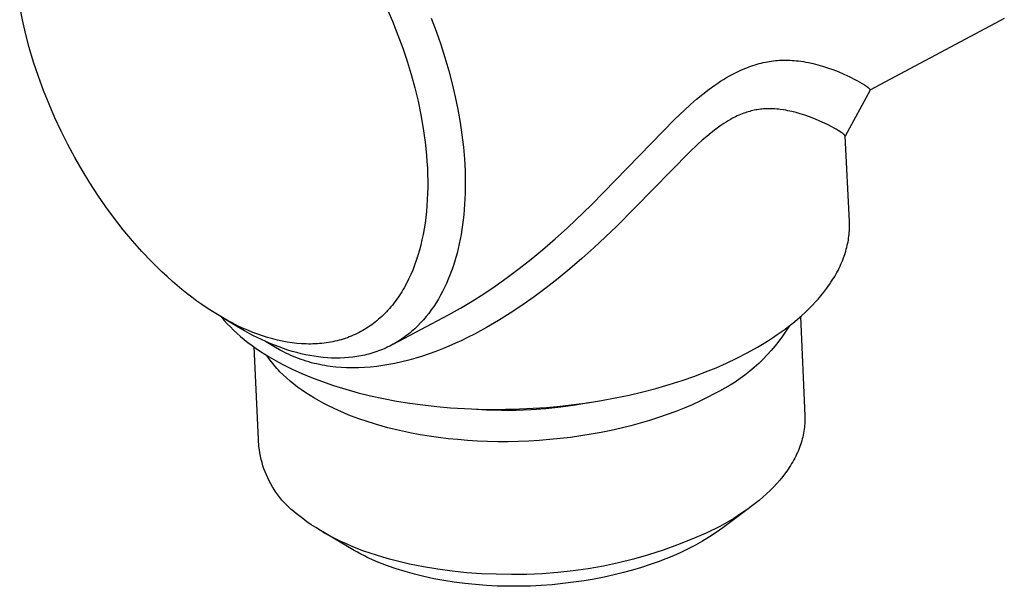
# Model space of a CAD drawing. Units: millimetres. Extents: x -528 to 223, y -535 to 216.
# Drawn here: x -528 to -475, y -535 to -505 of the extents above; entities that cross this region are included whole.
import ezdxf

# ---------------------------------------------------------------- set-up
doc = ezdxf.new("R2010")
doc.units = ezdxf.units.MM
doc.header["$MEASUREMENT"] = 0
doc.layers.add('Default', color=7, linetype='Continuous', true_color=0x000000)

msp = doc.modelspace()

# ---------------------------------------------------------------- linework, layer by layer
at = {"layer": 'Default', "color": 7, "true_color": 0xffffff}
for p, q in [((-527.538, -505.207), (-527.68, -504.492)), ((-508.102, -504.556), (-507.786, -505.287)), ((-527.374, -505.917), (-527.538, -505.207)), ((-507.786, -505.287), (-507.491, -506.026)), ((-505.712, -505.119), (-505.448, -505.818)), ((-475.32, -505.255), (-482.292, -508.966)), ((-475.122, -505.141), (-475.32, -505.255)), ((-527.169, -506.695), (-527.374, -505.917)), ((-507.491, -506.026), (-507.236, -506.719)), ((-505.448, -505.818), (-505.203, -506.52)), ((-505.203, -506.52), (-504.978, -507.223)), ((-526.938, -507.467), (-527.169, -506.695)), ((-507.236, -506.719), (-507.001, -507.419)), ((-526.684, -508.231), (-526.938, -507.467)), ((-507.001, -507.419), (-506.786, -508.125)), ((-504.978, -507.223), (-504.773, -507.925)), ((-488.753, -507.722), (-488.645, -507.683)), ((-488.645, -507.683), (-488.537, -507.646)), ((-488.537, -507.646), (-488.428, -507.612)), ((-488.428, -507.612), (-488.319, -507.579)), ((-488.319, -507.579), (-488.209, -507.548)), ((-488.209, -507.548), (-488.098, -507.52)), ((-488.098, -507.52), (-487.987, -507.494)), ((-487.987, -507.494), (-487.875, -507.47)), ((-487.875, -507.47), (-487.769, -507.45)), ((-487.769, -507.45), (-487.662, -507.431)), ((-487.662, -507.431), (-487.555, -507.415)), ((-487.555, -507.415), (-487.447, -507.401)), ((-487.447, -507.401), (-487.34, -507.389)), ((-487.34, -507.389), (-487.232, -507.38)), ((-487.232, -507.38), (-487.124, -507.372)), ((-487.124, -507.372), (-487.015, -507.367)), ((-487.015, -507.367), (-486.903, -507.363)), ((-486.903, -507.363), (-486.79, -507.363)), ((-486.79, -507.363), (-486.677, -507.364)), ((-486.677, -507.364), (-486.565, -507.368)), ((-486.565, -507.368), (-486.452, -507.374)), ((-486.452, -507.374), (-486.34, -507.382)), ((-486.34, -507.382), (-486.227, -507.392)), ((-486.227, -507.392), (-486.115, -507.404)), ((-486.115, -507.404), (-485.98, -507.421)), ((-485.98, -507.421), (-485.844, -507.442)), ((-485.844, -507.442), (-485.71, -507.465)), ((-485.71, -507.465), (-485.575, -507.491)), ((-485.575, -507.491), (-485.327, -507.545)), ((-485.327, -507.545), (-485.08, -507.608)), ((-485.08, -507.608), (-484.822, -507.682)), ((-484.822, -507.682), (-484.566, -507.765)), ((-526.406, -508.987), (-526.684, -508.231)), ((-506.786, -508.125), (-506.591, -508.838)), ((-504.773, -507.925), (-504.59, -508.623)), ((-489.945, -508.295), (-489.783, -508.202)), ((-489.783, -508.202), (-489.62, -508.113)), ((-489.62, -508.113), (-489.408, -508.005)), ((-489.408, -508.005), (-489.193, -507.903)), ((-489.193, -507.903), (-488.974, -507.809)), ((-488.974, -507.809), (-488.864, -507.764)), ((-488.864, -507.764), (-488.753, -507.722)), ((-484.566, -507.765), (-484.28, -507.866)), ((-484.28, -507.866), (-483.997, -507.976)), ((-483.997, -507.976), (-483.684, -508.109)), ((-483.684, -508.109), (-483.376, -508.251)), ((-504.59, -508.623), (-504.428, -509.316)), ((-490.875, -508.916), (-490.573, -508.698)), ((-490.573, -508.698), (-490.419, -508.593)), ((-490.419, -508.593), (-490.263, -508.49)), ((-490.263, -508.49), (-490.105, -508.391)), ((-490.105, -508.391), (-489.945, -508.295)), ((-483.376, -508.251), (-483.098, -508.39)), ((-483.098, -508.39), (-482.961, -508.464)), ((-482.961, -508.464), (-482.826, -508.54)), ((-482.826, -508.54), (-482.704, -508.612)), ((-482.704, -508.612), (-482.584, -508.687)), ((-482.584, -508.687), (-482.54, -508.716)), ((-482.54, -508.716), (-482.497, -508.746)), ((-482.497, -508.746), (-482.454, -508.776)), ((-526.114, -509.717), (-526.406, -508.987)), ((-506.591, -508.838), (-506.417, -509.557)), ((-491.549, -509.451), (-491.216, -509.178)), ((-491.216, -509.178), (-490.875, -508.916)), ((-482.289, -508.96), (-483.62, -511.414)), ((-482.454, -508.776), (-482.412, -508.808)), ((-482.412, -508.808), (-482.395, -508.822)), ((-482.395, -508.822), (-482.379, -508.835)), ((-482.379, -508.835), (-482.363, -508.849)), ((-482.363, -508.849), (-482.347, -508.863)), ((-482.347, -508.863), (-482.338, -508.872)), ((-482.338, -508.872), (-482.329, -508.882)), ((-482.329, -508.882), (-482.32, -508.891)), ((-482.32, -508.891), (-482.315, -508.896)), ((-482.315, -508.896), (-482.311, -508.901)), ((-482.311, -508.901), (-482.308, -508.905)), ((-482.308, -508.905), (-482.304, -508.91)), ((-482.304, -508.91), (-482.301, -508.914)), ((-482.301, -508.914), (-482.3, -508.916)), ((-482.3, -508.916), (-482.298, -508.918)), ((-482.298, -508.918), (-482.297, -508.921)), ((-482.297, -508.921), (-482.295, -508.923)), ((-482.295, -508.923), (-482.294, -508.925)), ((-482.294, -508.925), (-482.293, -508.928)), ((-482.293, -508.928), (-482.292, -508.93)), ((-482.292, -508.93), (-482.291, -508.933)), ((-482.291, -508.933), (-482.29, -508.934)), ((-482.29, -508.934), (-482.29, -508.935)), ((-482.29, -508.935), (-482.289, -508.936)), ((-482.289, -508.936), (-482.289, -508.938)), ((-482.289, -508.938), (-482.288, -508.939)), ((-482.288, -508.959), (-482.289, -508.959)), ((-482.289, -508.959), (-482.289, -508.96)), ((-482.289, -508.96), (-482.289, -508.96)), ((-482.289, -508.96), (-482.289, -508.96)), ((-482.288, -508.939), (-482.288, -508.94)), ((-482.288, -508.94), (-482.288, -508.942)), ((-482.288, -508.942), (-482.287, -508.943)), ((-482.287, -508.956), (-482.288, -508.957)), ((-482.288, -508.957), (-482.288, -508.957)), ((-482.288, -508.957), (-482.288, -508.958)), ((-482.288, -508.958), (-482.288, -508.958)), ((-482.288, -508.958), (-482.288, -508.958)), ((-482.288, -508.958), (-482.288, -508.959)), ((-482.288, -508.959), (-482.288, -508.959)), ((-482.287, -508.943), (-482.287, -508.944)), ((-482.287, -508.944), (-482.287, -508.945)), ((-482.287, -508.945), (-482.287, -508.945)), ((-482.287, -508.945), (-482.287, -508.946)), ((-482.287, -508.946), (-482.287, -508.947)), ((-482.287, -508.947), (-482.287, -508.948)), ((-482.287, -508.948), (-482.287, -508.948)), ((-482.287, -508.948), (-482.287, -508.949)), ((-482.287, -508.949), (-482.287, -508.95)), ((-482.287, -508.95), (-482.287, -508.95)), ((-482.287, -508.95), (-482.287, -508.951)), ((-482.287, -508.951), (-482.287, -508.952)), ((-482.287, -508.952), (-482.287, -508.953)), ((-482.287, -508.953), (-482.287, -508.953)), ((-482.287, -508.953), (-482.287, -508.954)), ((-482.287, -508.954), (-482.287, -508.955)), ((-482.287, -508.955), (-482.287, -508.955)), ((-482.287, -508.955), (-482.287, -508.956)), ((-482.287, -508.956), (-482.287, -508.956)), ((-482.287, -508.956), (-482.287, -508.956)), ((-525.801, -510.439), (-526.114, -509.717)), ((-506.417, -509.557), (-506.266, -510.281)), ((-504.428, -509.316), (-504.287, -510.003)), ((-492.192, -510.021), (-491.874, -509.732)), ((-491.874, -509.732), (-491.549, -509.451)), ((-506.266, -510.281), (-506.139, -511.01)), ((-504.287, -510.003), (-504.168, -510.681)), ((-492.71, -510.513), (-492.192, -510.021)), ((-489.378, -510.34), (-489.462, -510.38)), ((-489.293, -510.302), (-489.378, -510.34)), ((-489.207, -510.265), (-489.293, -510.302)), ((-489.12, -510.229), (-489.207, -510.265)), ((-489.033, -510.196), (-489.12, -510.229)), ((-488.945, -510.165), (-489.033, -510.196)), ((-488.867, -510.139), (-488.945, -510.165)), ((-488.788, -510.114), (-488.867, -510.139)), ((-488.709, -510.092), (-488.788, -510.114)), ((-488.629, -510.071), (-488.709, -510.092)), ((-488.549, -510.051), (-488.629, -510.071)), ((-488.468, -510.034), (-488.549, -510.051)), ((-488.387, -510.018), (-488.468, -510.034)), ((-488.306, -510.004), (-488.387, -510.018)), ((-488.223, -509.991), (-488.306, -510.004)), ((-488.141, -509.981), (-488.223, -509.991)), ((-488.058, -509.972), (-488.141, -509.981)), ((-487.975, -509.965), (-488.058, -509.972)), ((-487.891, -509.96), (-487.975, -509.965)), ((-487.808, -509.956), (-487.891, -509.96)), ((-487.725, -509.954), (-487.808, -509.956)), ((-487.641, -509.954), (-487.725, -509.954)), ((-487.549, -509.956), (-487.641, -509.954)), ((-487.456, -509.96), (-487.549, -509.956)), ((-487.364, -509.965), (-487.456, -509.96)), ((-487.271, -509.972), (-487.364, -509.965)), ((-487.179, -509.981), (-487.271, -509.972)), ((-487.087, -509.992), (-487.179, -509.981)), ((-486.904, -510.018), (-487.087, -509.992)), ((-486.791, -510.037), (-486.904, -510.018)), ((-486.68, -510.058), (-486.791, -510.037)), ((-486.568, -510.082), (-486.68, -510.058)), ((-486.457, -510.107), (-486.568, -510.082)), ((-486.236, -510.162), (-486.457, -510.107)), ((-486.017, -510.225), (-486.236, -510.162)), ((-485.771, -510.303), (-486.017, -510.225)), ((-485.527, -510.388), (-485.771, -510.303)), ((-525.468, -511.152), (-525.801, -510.439)), ((-504.168, -510.681), (-504.071, -511.348)), ((-497.165, -515.084), (-492.71, -510.513)), ((-490.197, -510.808), (-490.306, -510.883)), ((-490.086, -510.735), (-490.197, -510.808)), ((-489.974, -510.664), (-490.086, -510.735)), ((-489.86, -510.595), (-489.974, -510.664)), ((-489.745, -510.529), (-489.86, -510.595)), ((-489.629, -510.465), (-489.745, -510.529)), ((-489.462, -510.38), (-489.629, -510.465)), ((-485.286, -510.48), (-485.527, -510.388)), ((-485.047, -510.578), (-485.286, -510.48)), ((-484.803, -510.686), (-485.047, -510.578)), ((-484.562, -510.801), (-484.803, -510.686)), ((-484.325, -510.922), (-484.562, -510.801)), ((-525.116, -511.855), (-525.468, -511.152)), ((-506.139, -511.01), (-506.085, -511.376)), ((-506.085, -511.376), (-506.037, -511.743)), ((-504.071, -511.348), (-503.995, -512.004)), ((-490.768, -511.23), (-491.009, -511.429)), ((-490.521, -511.039), (-490.768, -511.23)), ((-490.306, -510.883), (-490.521, -511.039)), ((-484.208, -510.985), (-484.325, -510.922)), ((-484.092, -511.051), (-484.208, -510.985)), ((-483.998, -511.106), (-484.092, -511.051)), ((-483.905, -511.164), (-483.998, -511.106)), ((-483.826, -511.217), (-483.905, -511.164)), ((-483.787, -511.244), (-483.826, -511.217)), ((-483.749, -511.272), (-483.787, -511.244)), ((-483.724, -511.292), (-483.749, -511.272)), ((-483.712, -511.302), (-483.724, -511.292)), ((-483.7, -511.312), (-483.712, -511.302)), ((-483.688, -511.322), (-483.7, -511.312)), ((-483.676, -511.333), (-483.688, -511.322)), ((-483.665, -511.344), (-483.676, -511.333)), ((-483.654, -511.355), (-483.665, -511.344)), ((-483.648, -511.362), (-483.654, -511.355)), ((-483.644, -511.366), (-483.648, -511.362)), ((-483.641, -511.37), (-483.644, -511.366)), ((-483.638, -511.374), (-483.641, -511.37)), ((-483.636, -511.377), (-483.638, -511.374)), ((-483.634, -511.379), (-483.636, -511.377)), ((-483.633, -511.381), (-483.634, -511.379)), ((-483.632, -511.383), (-483.633, -511.381)), ((-483.63, -511.386), (-483.632, -511.383)), ((-483.629, -511.388), (-483.63, -511.386)), ((-483.628, -511.39), (-483.629, -511.388)), ((-483.627, -511.391), (-483.628, -511.39)), ((-483.627, -511.392), (-483.627, -511.391)), ((-524.744, -512.547), (-525.116, -511.855)), ((-506.037, -511.743), (-505.966, -512.426)), ((-491.476, -511.845), (-491.929, -512.276)), ((-491.244, -511.635), (-491.476, -511.845)), ((-491.009, -511.429), (-491.244, -511.635)), ((-483.626, -511.394), (-483.627, -511.392)), ((-483.625, -511.395), (-483.626, -511.394)), ((-483.625, -511.397), (-483.625, -511.395)), ((-483.624, -511.398), (-483.625, -511.397)), ((-483.624, -511.4), (-483.624, -511.398)), ((-483.623, -511.401), (-483.624, -511.4)), ((-483.623, -511.403), (-483.623, -511.401)), ((-483.622, -511.403), (-483.623, -511.403)), ((-483.622, -511.404), (-483.622, -511.403)), ((-483.622, -511.405), (-483.622, -511.404)), ((-483.622, -511.406), (-483.622, -511.405)), ((-483.622, -511.407), (-483.622, -511.406)), ((-483.622, -511.408), (-483.622, -511.407)), ((-483.622, -511.407), (-483.622, -511.407)), ((-483.622, -511.409), (-483.622, -511.408)), ((-483.383, -515.962), (-483.622, -511.409)), ((-505.966, -512.426), (-505.94, -512.768)), ((-503.995, -512.004), (-503.941, -512.645)), ((-491.929, -512.276), (-495.8, -516.212)), ((-524.353, -513.228), (-524.744, -512.547)), ((-505.94, -512.768), (-505.92, -513.11)), ((-503.941, -512.645), (-503.907, -513.272)), ((-523.944, -513.899), (-524.353, -513.228)), ((-505.92, -513.11), (-505.907, -513.453)), ((-505.907, -513.453), (-505.9, -513.796)), ((-503.907, -513.272), (-503.894, -513.883)), ((-523.515, -514.557), (-523.944, -513.899)), ((-505.9, -513.796), (-505.9, -514.139)), ((-503.894, -513.883), (-503.902, -514.476)), ((-505.908, -514.482), (-505.921, -514.801)), ((-505.9, -514.139), (-505.908, -514.482)), ((-503.902, -514.476), (-503.928, -515.051)), ((-523.079, -515.186), (-523.515, -514.557)), ((-505.921, -514.801), (-505.942, -515.12)), ((-503.928, -515.051), (-503.949, -515.331)), ((-522.626, -515.802), (-523.079, -515.186)), ((-505.969, -515.438), (-506.004, -515.756)), ((-505.942, -515.12), (-505.969, -515.438)), ((-503.949, -515.331), (-503.974, -515.606)), ((-498.445, -516.302), (-497.165, -515.084)), ((-522.154, -516.404), (-522.626, -515.802)), ((-506.043, -516.056), (-506.09, -516.354)), ((-506.004, -515.756), (-506.043, -516.056)), ((-504.003, -515.877), (-504.037, -516.142)), ((-503.974, -515.606), (-504.003, -515.877)), ((-483.38, -516.061), (-483.383, -515.962)), ((-483.379, -516.16), (-483.38, -516.061)), ((-521.664, -516.992), (-522.154, -516.404)), ((-506.09, -516.354), (-506.144, -516.652)), ((-504.075, -516.402), (-504.117, -516.657)), ((-504.037, -516.142), (-504.075, -516.402)), ((-499.102, -516.893), (-498.445, -516.302)), ((-495.8, -516.212), (-497.034, -517.376)), ((-483.405, -516.655), (-483.396, -516.556)), ((-483.396, -516.556), (-483.389, -516.458)), ((-483.389, -516.458), (-483.384, -516.359)), ((-483.384, -516.359), (-483.38, -516.26)), ((-483.38, -516.26), (-483.379, -516.16)), ((-521.159, -517.561), (-521.664, -516.992)), ((-506.206, -516.948), (-506.272, -517.226)), ((-506.144, -516.652), (-506.206, -516.948)), ((-504.215, -517.157), (-504.272, -517.404)), ((-504.164, -516.908), (-504.215, -517.157)), ((-504.117, -516.657), (-504.164, -516.908)), ((-499.77, -517.471), (-499.102, -516.893)), ((-483.506, -517.252), (-483.484, -517.153)), ((-483.484, -517.153), (-483.464, -517.054)), ((-483.464, -517.054), (-483.446, -516.954)), ((-483.446, -516.954), (-483.431, -516.854)), ((-483.431, -516.854), (-483.417, -516.753)), ((-483.417, -516.753), (-483.405, -516.655)), ((-520.634, -518.113), (-521.159, -517.561)), ((-506.344, -517.503), (-506.425, -517.777)), ((-506.272, -517.226), (-506.344, -517.503)), ((-504.333, -517.648), (-504.399, -517.889)), ((-504.272, -517.404), (-504.333, -517.648)), ((-500.386, -517.98), (-499.77, -517.471)), ((-497.034, -517.376), (-497.667, -517.941)), ((-483.639, -517.724), (-483.583, -517.547)), ((-483.583, -517.547), (-483.556, -517.449)), ((-483.556, -517.449), (-483.53, -517.351)), ((-483.53, -517.351), (-483.506, -517.252)), ((-520.365, -518.382), (-520.634, -518.113)), ((-506.513, -518.049), (-506.603, -518.303)), ((-506.425, -517.777), (-506.513, -518.049)), ((-504.469, -518.127), (-504.545, -518.363)), ((-504.399, -517.889), (-504.469, -518.127)), ((-501.013, -518.475), (-500.386, -517.98)), ((-497.667, -517.941), (-498.311, -518.493)), ((-483.84, -518.243), (-483.767, -518.072)), ((-483.767, -518.072), (-483.7, -517.899)), ((-483.7, -517.899), (-483.639, -517.724)), ((-520.091, -518.646), (-520.365, -518.382)), ((-519.812, -518.906), (-520.091, -518.646)), ((-506.701, -518.554), (-506.807, -518.802)), ((-506.603, -518.303), (-506.701, -518.554)), ((-504.626, -518.594), (-504.712, -518.823)), ((-504.545, -518.363), (-504.626, -518.594)), ((-501.651, -518.954), (-501.013, -518.475)), ((-498.311, -518.493), (-498.935, -519.005)), ((-484.114, -518.788), (-484.055, -518.681)), ((-484.055, -518.681), (-483.998, -518.573)), ((-483.998, -518.573), (-483.943, -518.464)), ((-483.943, -518.464), (-483.891, -518.354)), ((-483.891, -518.354), (-483.84, -518.243)), ((-519.529, -519.159), (-519.812, -518.906)), ((-519.275, -519.378), (-519.529, -519.159)), ((-507.035, -519.274), (-507.157, -519.498)), ((-506.92, -519.046), (-507.035, -519.274)), ((-506.807, -518.802), (-506.92, -519.046)), ((-504.898, -519.268), (-504.999, -519.484)), ((-504.802, -519.047), (-504.898, -519.268)), ((-504.712, -518.823), (-504.802, -519.047)), ((-502.301, -519.417), (-501.651, -518.954)), ((-498.935, -519.005), (-499.571, -519.503)), ((-484.446, -519.318), (-484.373, -519.21)), ((-484.373, -519.21), (-484.302, -519.101)), ((-484.302, -519.101), (-484.175, -518.893)), ((-484.175, -518.893), (-484.114, -518.788)), ((-519.018, -519.593), (-519.275, -519.378)), ((-518.757, -519.802), (-519.018, -519.593)), ((-507.287, -519.717), (-507.355, -519.825)), ((-507.221, -519.608), (-507.287, -519.717)), ((-507.157, -519.498), (-507.221, -519.608)), ((-505.105, -519.696), (-505.216, -519.904)), ((-504.999, -519.484), (-505.105, -519.696)), ((-502.911, -519.828), (-502.301, -519.417)), ((-499.571, -519.503), (-500.218, -519.984)), ((-484.918, -519.939), (-484.754, -519.737)), ((-484.754, -519.737), (-484.596, -519.53)), ((-484.596, -519.53), (-484.446, -519.318)), ((-518.491, -520.007), (-518.757, -519.802)), ((-518.222, -520.207), (-518.491, -520.007)), ((-517.949, -520.401), (-518.222, -520.207)), ((-507.708, -520.325), (-507.784, -520.42)), ((-507.635, -520.229), (-507.708, -520.325)), ((-507.563, -520.131), (-507.635, -520.229)), ((-507.493, -520.032), (-507.563, -520.131)), ((-507.425, -519.932), (-507.493, -520.032)), ((-507.355, -519.825), (-507.425, -519.932)), ((-505.453, -520.304), (-505.579, -520.496)), ((-505.332, -520.106), (-505.453, -520.304)), ((-505.216, -519.904), (-505.332, -520.106)), ((-504.152, -520.59), (-503.531, -520.221)), ((-503.531, -520.221), (-502.911, -519.828)), ((-500.218, -519.984), (-500.879, -520.449)), ((-485.362, -520.433), (-485.21, -520.272)), ((-485.21, -520.272), (-485.062, -520.107)), ((-485.062, -520.107), (-484.918, -519.939)), ((-517.672, -520.589), (-517.949, -520.401)), ((-517.392, -520.771), (-517.672, -520.589)), ((-517.127, -520.935), (-517.392, -520.771)), ((-508.101, -520.782), (-508.182, -520.866)), ((-508.021, -520.696), (-508.101, -520.782)), ((-507.94, -520.606), (-508.021, -520.696)), ((-507.861, -520.514), (-507.94, -520.606)), ((-507.784, -520.42), (-507.861, -520.514)), ((-505.71, -520.684), (-505.845, -520.865)), ((-505.579, -520.496), (-505.71, -520.684)), ((-504.785, -520.94), (-504.152, -520.59)), ((-500.879, -520.449), (-501.493, -520.856)), ((-485.956, -521.001), (-485.734, -520.799)), ((-485.734, -520.799), (-485.518, -520.591)), ((-485.518, -520.591), (-485.362, -520.433)), ((-516.858, -521.093), (-517.127, -520.935)), ((-516.112, -521.549), (-516.96, -521.036)), ((-516.913, -521.064), (-516.759, -521.244)), ((-516.586, -521.245), (-516.858, -521.093)), ((-516.759, -521.244), (-516.6, -521.42)), ((-516.311, -521.391), (-516.586, -521.245)), ((-508.703, -521.333), (-508.794, -521.403)), ((-508.612, -521.26), (-508.703, -521.333)), ((-508.523, -521.184), (-508.612, -521.26)), ((-508.435, -521.107), (-508.523, -521.184)), ((-508.349, -521.028), (-508.435, -521.107)), ((-508.265, -520.948), (-508.349, -521.028)), ((-508.182, -520.866), (-508.265, -520.948)), ((-507.736, -522.511), (-504.785, -520.94)), ((-506.281, -521.376), (-506.436, -521.534)), ((-506.131, -521.212), (-506.281, -521.376)), ((-505.986, -521.041), (-506.131, -521.212)), ((-505.845, -520.865), (-505.986, -521.041)), ((-502.119, -521.247), (-502.756, -521.618)), ((-501.493, -520.856), (-502.119, -521.247)), ((-486.414, -521.389), (-486.183, -521.198)), ((-486.183, -521.198), (-485.956, -521.001)), ((-485.992, -521.033), (-485.77, -526.331)), ((-516.6, -521.42), (-516.436, -521.59)), ((-516.436, -521.59), (-516.267, -521.756)), ((-516.047, -521.523), (-516.311, -521.391)), ((-516.267, -521.756), (-516.082, -521.927)), ((-515.674, -521.803), (-516.112, -521.549)), ((-515.779, -521.648), (-516.047, -521.523)), ((-515.509, -521.767), (-515.779, -521.648)), ((-515.229, -522.042), (-515.674, -521.803)), ((-515.236, -521.878), (-515.509, -521.767)), ((-514.975, -521.976), (-515.236, -521.878)), ((-509.565, -521.889), (-509.667, -521.94)), ((-509.465, -521.836), (-509.565, -521.889)), ((-509.365, -521.78), (-509.465, -521.836)), ((-509.266, -521.722), (-509.365, -521.78)), ((-509.169, -521.662), (-509.266, -521.722)), ((-509.073, -521.6), (-509.169, -521.662)), ((-508.979, -521.536), (-509.073, -521.6)), ((-508.885, -521.471), (-508.979, -521.536)), ((-508.794, -521.403), (-508.885, -521.471)), ((-506.843, -521.901), (-506.928, -521.97)), ((-506.76, -521.831), (-506.843, -521.901)), ((-506.677, -521.759), (-506.76, -521.831)), ((-506.596, -521.686), (-506.677, -521.759)), ((-506.515, -521.611), (-506.596, -521.686)), ((-506.436, -521.534), (-506.515, -521.611)), ((-502.756, -521.618), (-503.405, -521.969)), ((-487.24, -522.001), (-487.03, -521.854)), ((-487.03, -521.854), (-486.822, -521.703)), ((-486.785, -521.817), (-486.966, -522.082)), ((-486.822, -521.703), (-486.616, -521.548)), ((-486.613, -521.545), (-486.785, -521.817)), ((-486.616, -521.548), (-486.414, -521.389)), ((-516.082, -521.927), (-515.892, -522.094)), ((-515.892, -522.094), (-515.698, -522.255)), ((-515.698, -522.255), (-515.5, -522.411)), ((-515.5, -522.411), (-515.278, -522.577)), ((-514.999, -522.158), (-515.229, -522.042)), ((-514.768, -522.268), (-514.999, -522.158)), ((-514.711, -522.068), (-514.975, -521.976)), ((-514.536, -522.374), (-514.768, -522.268)), ((-514.445, -522.152), (-514.711, -522.068)), ((-514.026, -522.685), (-514.56, -522.363)), ((-514.303, -522.474), (-514.536, -522.374)), ((-514.176, -522.228), (-514.445, -522.152)), ((-513.921, -522.292), (-514.176, -522.228)), ((-513.663, -522.348), (-513.921, -522.292)), ((-513.404, -522.396), (-513.663, -522.348)), ((-513.143, -522.436), (-513.404, -522.396)), ((-511.195, -522.422), (-511.313, -522.44)), ((-511.081, -522.403), (-511.195, -522.422)), ((-510.967, -522.381), (-511.081, -522.403)), ((-510.854, -522.356), (-510.967, -522.381)), ((-510.742, -522.33), (-510.854, -522.356)), ((-510.63, -522.301), (-510.742, -522.33)), ((-510.518, -522.269), (-510.63, -522.301)), ((-510.408, -522.236), (-510.518, -522.269)), ((-510.298, -522.2), (-510.408, -522.236)), ((-510.19, -522.162), (-510.298, -522.2)), ((-510.084, -522.122), (-510.19, -522.162)), ((-509.978, -522.08), (-510.084, -522.122)), ((-509.873, -522.036), (-509.978, -522.08)), ((-509.77, -521.989), (-509.873, -522.036)), ((-509.667, -521.94), (-509.77, -521.989)), ((-507.55, -522.402), (-507.643, -522.457)), ((-507.458, -522.346), (-507.55, -522.402)), ((-507.367, -522.288), (-507.458, -522.346)), ((-507.277, -522.227), (-507.367, -522.288)), ((-507.188, -522.166), (-507.277, -522.227)), ((-507.1, -522.102), (-507.188, -522.166)), ((-507.014, -522.037), (-507.1, -522.102)), ((-506.928, -521.97), (-507.014, -522.037)), ((-504.079, -522.304), (-504.42, -522.461)), ((-503.741, -522.139), (-504.079, -522.304)), ((-503.405, -521.969), (-503.741, -522.139)), ((-488.029, -522.509), (-487.763, -522.345)), ((-487.763, -522.345), (-487.5, -522.176)), ((-487.5, -522.176), (-487.24, -522.001)), ((-487.155, -522.341), (-487.354, -522.594)), ((-486.966, -522.082), (-487.155, -522.341)), ((-515.278, -522.577), (-515.053, -522.738)), ((-514.906, -527.961), (-515.166, -522.658)), ((-515.053, -522.738), (-514.824, -522.893)), ((-514.824, -522.893), (-514.591, -523.042)), ((-514.07, -522.569), (-514.303, -522.474)), ((-513.835, -522.659), (-514.07, -522.569)), ((-513.816, -522.807), (-514.026, -522.685)), ((-513.601, -522.742), (-513.835, -522.659)), ((-513.602, -522.921), (-513.816, -522.807)), ((-513.471, -522.987), (-513.602, -522.921)), ((-513.366, -522.82), (-513.601, -522.742)), ((-513.13, -522.892), (-513.366, -522.82)), ((-512.895, -522.465), (-513.143, -522.436)), ((-512.895, -522.958), (-513.13, -522.892)), ((-512.646, -522.486), (-512.895, -522.465)), ((-512.521, -522.493), (-512.646, -522.486)), ((-512.396, -522.498), (-512.521, -522.493)), ((-512.271, -522.501), (-512.396, -522.498)), ((-512.146, -522.501), (-512.271, -522.501)), ((-512.027, -522.499), (-512.146, -522.501)), ((-511.907, -522.495), (-512.027, -522.499)), ((-511.788, -522.489), (-511.907, -522.495)), ((-511.669, -522.48), (-511.788, -522.489)), ((-511.55, -522.469), (-511.669, -522.48)), ((-511.431, -522.456), (-511.55, -522.469)), ((-511.313, -522.44), (-511.431, -522.456)), ((-508.725, -522.942), (-508.828, -522.975)), ((-508.622, -522.907), (-508.725, -522.942)), ((-508.521, -522.87), (-508.622, -522.907)), ((-508.42, -522.831), (-508.521, -522.87)), ((-508.319, -522.791), (-508.42, -522.831)), ((-508.22, -522.749), (-508.319, -522.791)), ((-508.122, -522.705), (-508.22, -522.749)), ((-508.024, -522.659), (-508.122, -522.705)), ((-507.927, -522.611), (-508.024, -522.659)), ((-507.832, -522.562), (-507.927, -522.611)), ((-507.737, -522.51), (-507.832, -522.562)), ((-507.643, -522.457), (-507.737, -522.51)), ((-505.463, -522.892), (-505.816, -523.02)), ((-505.112, -522.756), (-505.463, -522.892)), ((-504.765, -522.612), (-505.112, -522.756)), ((-504.42, -522.461), (-504.765, -522.612)), ((-488.846, -522.972), (-488.299, -522.668)), ((-488.299, -522.668), (-488.029, -522.509)), ((-487.56, -522.839), (-487.775, -523.078)), ((-487.354, -522.594), (-487.56, -522.839)), ((-514.591, -523.042), (-514.355, -523.187)), ((-514.439, -523.189), (-514.5, -523.099)), ((-514.376, -523.278), (-514.439, -523.189)), ((-514.31, -523.367), (-514.376, -523.278)), ((-514.355, -523.187), (-514.115, -523.327)), ((-514.242, -523.456), (-514.31, -523.367)), ((-514.172, -523.544), (-514.242, -523.456)), ((-514.115, -523.327), (-513.873, -523.461)), ((-513.873, -523.461), (-513.629, -523.592)), ((-513.339, -523.05), (-513.471, -522.987)), ((-513.206, -523.11), (-513.339, -523.05)), ((-513.072, -523.167), (-513.206, -523.11)), ((-512.936, -523.222), (-513.072, -523.167)), ((-512.8, -523.274), (-512.936, -523.222)), ((-512.659, -523.017), (-512.895, -522.958)), ((-512.662, -523.324), (-512.8, -523.274)), ((-512.524, -523.37), (-512.662, -523.324)), ((-512.424, -523.071), (-512.659, -523.017)), ((-512.384, -523.415), (-512.524, -523.37)), ((-512.19, -523.117), (-512.424, -523.071)), ((-512.244, -523.456), (-512.384, -523.415)), ((-512.103, -523.495), (-512.244, -523.456)), ((-511.955, -523.157), (-512.19, -523.117)), ((-511.722, -523.191), (-511.955, -523.157)), ((-511.489, -523.217), (-511.722, -523.191)), ((-511.258, -523.237), (-511.489, -523.217)), ((-511.028, -523.249), (-511.258, -523.237)), ((-510.799, -523.254), (-511.028, -523.249)), ((-510.571, -523.253), (-510.799, -523.254)), ((-510.346, -523.244), (-510.571, -523.253)), ((-510.122, -523.227), (-510.346, -523.244)), ((-509.9, -523.204), (-510.122, -523.227)), ((-509.681, -523.173), (-509.9, -523.204)), ((-509.572, -523.155), (-509.681, -523.173)), ((-509.464, -523.134), (-509.572, -523.155)), ((-509.356, -523.112), (-509.464, -523.134)), ((-509.249, -523.089), (-509.356, -523.112)), ((-509.143, -523.063), (-509.249, -523.089)), ((-509.037, -523.035), (-509.143, -523.063)), ((-508.932, -523.006), (-509.037, -523.035)), ((-508.828, -522.975), (-508.932, -523.006)), ((-507.276, -523.45), (-507.649, -523.533)), ((-506.905, -523.357), (-507.276, -523.45)), ((-506.537, -523.253), (-506.905, -523.357)), ((-506.172, -523.14), (-506.537, -523.253)), ((-505.816, -523.02), (-506.172, -523.14)), ((-489.952, -523.518), (-489.403, -523.257)), ((-489.403, -523.257), (-488.846, -522.972)), ((-487.998, -523.309), (-488.229, -523.533)), ((-487.775, -523.078), (-487.998, -523.309)), ((-514.099, -523.631), (-514.172, -523.544)), ((-514.025, -523.719), (-514.099, -523.631)), ((-513.947, -523.805), (-514.025, -523.719)), ((-513.868, -523.891), (-513.947, -523.805)), ((-513.786, -523.977), (-513.868, -523.891)), ((-513.615, -524.146), (-513.786, -523.977)), ((-513.629, -523.592), (-513.379, -523.719)), ((-513.379, -523.719), (-513.127, -523.841)), ((-513.127, -523.841), (-512.617, -524.073)), ((-511.962, -523.531), (-512.103, -523.495)), ((-511.82, -523.565), (-511.962, -523.531)), ((-511.677, -523.596), (-511.82, -523.565)), ((-511.533, -523.625), (-511.677, -523.596)), ((-511.39, -523.651), (-511.533, -523.625)), ((-511.246, -523.674), (-511.39, -523.651)), ((-511.101, -523.694), (-511.246, -523.674)), ((-510.811, -523.728), (-511.101, -523.694)), ((-510.521, -523.753), (-510.811, -523.728)), ((-510.229, -523.767), (-510.521, -523.753)), ((-509.91, -523.773), (-510.229, -523.767)), ((-509.59, -523.769), (-509.91, -523.773)), ((-509.27, -523.754), (-509.59, -523.769)), ((-508.952, -523.729), (-509.27, -523.754)), ((-508.624, -523.694), (-508.952, -523.729)), ((-508.297, -523.65), (-508.624, -523.694)), ((-507.972, -523.596), (-508.297, -523.65)), ((-507.649, -523.533), (-507.972, -523.596)), ((-491.64, -524.207), (-491.071, -523.992)), ((-491.071, -523.992), (-490.509, -523.762)), ((-490.509, -523.762), (-489.952, -523.518)), ((-488.712, -523.955), (-488.965, -524.154)), ((-488.467, -523.748), (-488.712, -523.955)), ((-488.229, -523.533), (-488.467, -523.748)), ((-513.436, -524.312), (-513.615, -524.146)), ((-513.248, -524.476), (-513.436, -524.312)), ((-513.051, -524.637), (-513.248, -524.476)), ((-512.617, -524.073), (-512.099, -524.289)), ((-512.099, -524.289), (-511.575, -524.488)), ((-511.575, -524.488), (-510.929, -524.712)), ((-493.02, -524.666), (-492.326, -524.446)), ((-492.326, -524.446), (-491.64, -524.207)), ((-489.488, -524.526), (-489.759, -524.698)), ((-489.223, -524.344), (-489.488, -524.526)), ((-488.965, -524.154), (-489.223, -524.344)), ((-512.846, -524.795), (-513.051, -524.637)), ((-512.632, -524.949), (-512.846, -524.795)), ((-512.411, -525.1), (-512.632, -524.949)), ((-510.929, -524.712), (-510.276, -524.914)), ((-510.276, -524.914), (-509.616, -525.096)), ((-495.155, -525.223), (-494.422, -525.051)), ((-494.422, -525.051), (-493.719, -524.867)), ((-493.719, -524.867), (-493.02, -524.666)), ((-490.318, -525.014), (-490.605, -525.158)), ((-490.036, -524.861), (-490.318, -525.014)), ((-489.759, -524.698), (-490.036, -524.861)), ((-512.182, -525.248), (-512.411, -525.1)), ((-511.946, -525.392), (-512.182, -525.248)), ((-511.702, -525.532), (-511.946, -525.392)), ((-511.451, -525.668), (-511.702, -525.532)), ((-509.616, -525.096), (-508.952, -525.259)), ((-508.952, -525.259), (-508.259, -525.41)), ((-508.259, -525.41), (-507.562, -525.541)), ((-507.562, -525.541), (-506.862, -525.654)), ((-497.375, -525.63), (-496.631, -525.512)), ((-496.631, -525.512), (-495.891, -525.376)), ((-495.891, -525.376), (-495.155, -525.223)), ((-491.38, -525.548), (-491.79, -525.736)), ((-490.984, -525.356), (-491.38, -525.548)), ((-490.605, -525.158), (-490.984, -525.356)), ((-511.194, -525.8), (-511.451, -525.668)), ((-510.931, -525.928), (-511.194, -525.8)), ((-510.661, -526.052), (-510.931, -525.928)), ((-510.386, -526.171), (-510.661, -526.052)), ((-506.862, -525.654), (-506.159, -525.75)), ((-506.159, -525.75), (-505.422, -525.833)), ((-505.422, -525.833), (-504.683, -525.897)), ((-504.683, -525.897), (-503.943, -525.944)), ((-503.943, -525.944), (-503.202, -525.974)), ((-503.555, -525.962), (-502.762, -526.007)), ((-503.202, -525.974), (-502.471, -525.987)), ((-502.762, -526.007), (-501.967, -526.026)), ((-502.471, -525.987), (-501.74, -525.983)), ((-501.967, -526.026), (-501.173, -526.02)), ((-501.74, -525.983), (-501.009, -525.964)), ((-501.173, -526.02), (-500.378, -525.989)), ((-501.009, -525.964), (-500.279, -525.929)), ((-500.378, -525.989), (-499.586, -525.931)), ((-500.279, -525.929), (-499.551, -525.878)), ((-499.586, -525.931), (-498.795, -525.849)), ((-499.551, -525.878), (-498.824, -525.812)), ((-498.824, -525.812), (-498.098, -525.729)), ((-498.795, -525.849), (-498.008, -525.741)), ((-498.098, -525.729), (-497.375, -525.63)), ((-498.008, -525.741), (-497.224, -525.608)), ((-492.658, -526.093), (-493.113, -526.262)), ((-492.217, -525.918), (-492.658, -526.093)), ((-491.79, -525.736), (-492.217, -525.918)), ((-510.106, -526.286), (-510.386, -526.171)), ((-509.821, -526.397), (-510.106, -526.286)), ((-509.531, -526.503), (-509.821, -526.397)), ((-509.237, -526.604), (-509.531, -526.503)), ((-508.637, -526.793), (-509.237, -526.604)), ((-494.064, -526.578), (-494.558, -526.723)), ((-493.582, -526.424), (-494.064, -526.578)), ((-493.113, -526.262), (-493.582, -526.424)), ((-485.77, -526.331), (-485.767, -526.433)), ((-485.766, -526.535), (-485.769, -526.637)), ((-485.767, -526.433), (-485.766, -526.535)), ((-508.024, -526.964), (-508.637, -526.793)), ((-507.401, -527.116), (-508.024, -526.964)), ((-506.77, -527.249), (-507.401, -527.116)), ((-496.104, -527.106), (-496.637, -527.215)), ((-495.579, -526.988), (-496.104, -527.106)), ((-495.063, -526.86), (-495.579, -526.988)), ((-494.558, -526.723), (-495.063, -526.86)), ((-485.819, -527.15), (-485.837, -527.253)), ((-485.804, -527.048), (-485.819, -527.15)), ((-485.791, -526.945), (-485.804, -527.048)), ((-485.781, -526.842), (-485.791, -526.945)), ((-485.773, -526.74), (-485.781, -526.842)), ((-485.769, -526.637), (-485.773, -526.74)), ((-506.299, -527.337), (-506.77, -527.249)), ((-505.815, -527.416), (-506.299, -527.337)), ((-505.32, -527.487), (-505.815, -527.416)), ((-504.815, -527.548), (-505.32, -527.487)), ((-504.3, -527.6), (-504.815, -527.548)), ((-503.776, -527.643), (-504.3, -527.6)), ((-503.244, -527.675), (-503.776, -527.643)), ((-502.705, -527.696), (-503.244, -527.675)), ((-500.5, -527.675), (-501.056, -527.697)), ((-499.942, -527.643), (-500.5, -527.675)), ((-499.384, -527.599), (-499.942, -527.643)), ((-498.828, -527.544), (-499.384, -527.599)), ((-498.273, -527.477), (-498.828, -527.544)), ((-497.723, -527.4), (-498.273, -527.477)), ((-497.177, -527.313), (-497.723, -527.4)), ((-496.637, -527.215), (-497.177, -527.313)), ((-485.935, -527.664), (-485.966, -527.767)), ((-485.907, -527.562), (-485.935, -527.664)), ((-485.881, -527.459), (-485.907, -527.562)), ((-485.858, -527.356), (-485.881, -527.459)), ((-485.837, -527.253), (-485.858, -527.356)), ((-514.885, -528.135), (-514.906, -527.961)), ((-514.859, -528.309), (-514.885, -528.135)), ((-502.16, -527.708), (-502.705, -527.696)), ((-501.61, -527.708), (-502.16, -527.708)), ((-501.056, -527.697), (-501.61, -527.708)), ((-486.116, -528.175), (-486.16, -528.277)), ((-486.075, -528.074), (-486.116, -528.175)), ((-486.036, -527.971), (-486.075, -528.074)), ((-486, -527.869), (-486.036, -527.971)), ((-485.966, -527.767), (-486, -527.869)), ((-514.826, -528.481), (-514.859, -528.309)), ((-514.788, -528.653), (-514.826, -528.481)), ((-514.744, -528.822), (-514.788, -528.653)), ((-486.36, -528.681), (-486.416, -528.781)), ((-486.306, -528.58), (-486.36, -528.681)), ((-486.255, -528.479), (-486.306, -528.58)), ((-486.206, -528.378), (-486.255, -528.479)), ((-486.16, -528.277), (-486.206, -528.378)), ((-514.695, -528.991), (-514.744, -528.822)), ((-514.64, -529.157), (-514.695, -528.991)), ((-514.579, -529.322), (-514.64, -529.157)), ((-486.665, -529.176), (-486.733, -529.274)), ((-486.599, -529.078), (-486.665, -529.176)), ((-486.536, -528.979), (-486.599, -529.078)), ((-486.475, -528.88), (-486.536, -528.979)), ((-486.416, -528.781), (-486.475, -528.88)), ((-514.512, -529.484), (-514.579, -529.322)), ((-514.441, -529.644), (-514.512, -529.484)), ((-514.363, -529.802), (-514.441, -529.644)), ((-487.107, -529.755), (-487.272, -529.942)), ((-486.951, -529.564), (-487.107, -529.755)), ((-486.803, -529.371), (-486.951, -529.564)), ((-486.733, -529.274), (-486.803, -529.371)), ((-514.281, -529.957), (-514.363, -529.802)), ((-514.193, -530.109), (-514.281, -529.957)), ((-514.1, -530.258), (-514.193, -530.109)), ((-514.003, -530.403), (-514.1, -530.258)), ((-487.626, -530.31), (-487.814, -530.489)), ((-487.445, -530.128), (-487.626, -530.31)), ((-487.272, -529.942), (-487.445, -530.128)), ((-513.9, -530.546), (-514.003, -530.403)), ((-513.792, -530.684), (-513.9, -530.546)), ((-513.68, -530.819), (-513.792, -530.684)), ((-513.564, -530.95), (-513.68, -530.819)), ((-488.213, -530.838), (-488.423, -531.007)), ((-488.01, -530.665), (-488.213, -530.838)), ((-487.814, -530.489), (-488.01, -530.665)), ((-513.443, -531.077), (-513.564, -530.95)), ((-513.318, -531.2), (-513.443, -531.077)), ((-513.188, -531.319), (-513.318, -531.2)), ((-513.055, -531.433), (-513.188, -531.319)), ((-488.72, -531.233), (-490.138, -532.294)), ((-488.861, -531.335), (-489.089, -531.494)), ((-488.639, -531.173), (-488.861, -531.335)), ((-488.423, -531.007), (-488.639, -531.173)), ((-512.918, -531.543), (-513.055, -531.433)), ((-512.777, -531.648), (-512.918, -531.543)), ((-512.568, -531.813), (-512.777, -531.648)), ((-512.349, -531.976), (-512.568, -531.813)), ((-489.56, -531.799), (-489.802, -531.946)), ((-489.322, -531.649), (-489.56, -531.799)), ((-489.089, -531.494), (-489.322, -531.649)), ((-512.119, -532.136), (-512.349, -531.976)), ((-511.879, -532.293), (-512.119, -532.136)), ((-511.63, -532.447), (-511.879, -532.293)), ((-490.301, -532.228), (-491.044, -532.582)), ((-490.138, -532.294), (-490.495, -532.543)), ((-490.05, -532.089), (-490.301, -532.228)), ((-489.802, -531.946), (-490.05, -532.089)), ((-511.37, -532.597), (-511.63, -532.447)), ((-510.006, -533.411), (-511.501, -532.523)), ((-511.101, -532.744), (-511.37, -532.597)), ((-510.823, -532.888), (-511.101, -532.744)), ((-510.536, -533.027), (-510.823, -532.888)), ((-491.799, -532.91), (-492.564, -533.214)), ((-491.044, -532.582), (-491.799, -532.91)), ((-490.859, -532.781), (-491.231, -533.007)), ((-490.495, -532.543), (-490.859, -532.781)), ((-510.24, -533.162), (-510.536, -533.027)), ((-509.935, -533.292), (-510.24, -533.162)), ((-509.833, -533.511), (-510.006, -533.411)), ((-509.622, -533.418), (-509.935, -533.292)), ((-509.301, -533.539), (-509.622, -533.418)), ((-492.564, -533.214), (-493.339, -533.491)), ((-491.994, -533.424), (-492.385, -533.614)), ((-491.609, -533.222), (-491.994, -533.424)), ((-491.231, -533.007), (-491.609, -533.222)), ((-509.656, -533.609), (-509.833, -533.511)), ((-509.472, -533.706), (-509.656, -533.609)), ((-509.283, -533.801), (-509.472, -533.706)), ((-508.973, -533.655), (-509.301, -533.539)), ((-509.089, -533.895), (-509.283, -533.801)), ((-508.889, -533.986), (-509.089, -533.895)), ((-508.637, -533.766), (-508.973, -533.655)), ((-508.684, -534.076), (-508.889, -533.986)), ((-508.295, -533.871), (-508.637, -533.766)), ((-507.946, -533.972), (-508.295, -533.871)), ((-507.591, -534.066), (-507.946, -533.972)), ((-494.915, -533.968), (-495.713, -534.167)), ((-494.123, -533.743), (-494.915, -533.968)), ((-493.339, -533.491), (-494.123, -533.743)), ((-493.184, -533.957), (-493.592, -534.11)), ((-492.782, -533.792), (-493.184, -533.957)), ((-492.385, -533.614), (-492.782, -533.792)), ((-508.474, -534.163), (-508.684, -534.076)), ((-508.038, -534.332), (-508.474, -534.163)), ((-507.581, -534.491), (-508.038, -534.332)), ((-507.23, -534.156), (-507.591, -534.066)), ((-507.106, -534.639), (-507.581, -534.491)), ((-506.865, -534.239), (-507.23, -534.156)), ((-506.12, -534.388), (-506.865, -534.239)), ((-505.361, -534.514), (-506.12, -534.388)), ((-504.59, -534.616), (-505.361, -534.514)), ((-497.329, -534.484), (-498.143, -534.601)), ((-496.518, -534.339), (-497.329, -534.484)), ((-495.713, -534.167), (-496.518, -534.339)), ((-494.487, -534.415), (-494.961, -534.557)), ((-494.031, -534.266), (-494.487, -534.415)), ((-493.592, -534.11), (-494.031, -534.266)), ((-506.612, -534.776), (-507.106, -534.639)), ((-506.102, -534.902), (-506.612, -534.776)), ((-505.576, -535.015), (-506.102, -534.902)), ((-505.036, -535.115), (-505.576, -535.015)), ((-503.813, -534.695), (-504.59, -534.616)), ((-503.032, -534.749), (-503.813, -534.695)), ((-502.251, -534.781), (-503.032, -534.749)), ((-501.428, -534.8), (-502.251, -534.781)), ((-500.605, -534.791), (-501.428, -534.8)), ((-499.782, -534.755), (-500.605, -534.791)), ((-498.962, -534.692), (-499.782, -534.755)), ((-498.143, -534.601), (-498.962, -534.692)), ((-497.01, -535.034), (-497.556, -535.128)), ((-496.476, -534.93), (-497.01, -535.034)), ((-495.956, -534.815), (-496.476, -534.93)), ((-495.451, -534.69), (-495.956, -534.815)), ((-494.961, -534.557), (-495.451, -534.69)), ((-504.483, -535.201), (-505.036, -535.115)), ((-503.92, -535.274), (-504.483, -535.201)), ((-503.348, -535.332), (-503.92, -535.274)), ((-502.768, -535.376), (-503.348, -535.332)), ((-502.184, -535.406), (-502.768, -535.376)), ((-501.597, -535.42), (-502.184, -535.406)), ((-501.008, -535.42), (-501.597, -535.42)), ((-500.42, -535.406), (-501.008, -535.42)), ((-499.835, -535.377), (-500.42, -535.406)), ((-499.254, -535.334), (-499.835, -535.377)), ((-498.679, -535.278), (-499.254, -535.334)), ((-498.113, -535.209), (-498.679, -535.278)), ((-497.556, -535.128), (-498.113, -535.209))]:
    msp.add_line(p, q, dxfattribs=at)

doc.saveas('drawing.dxf')
